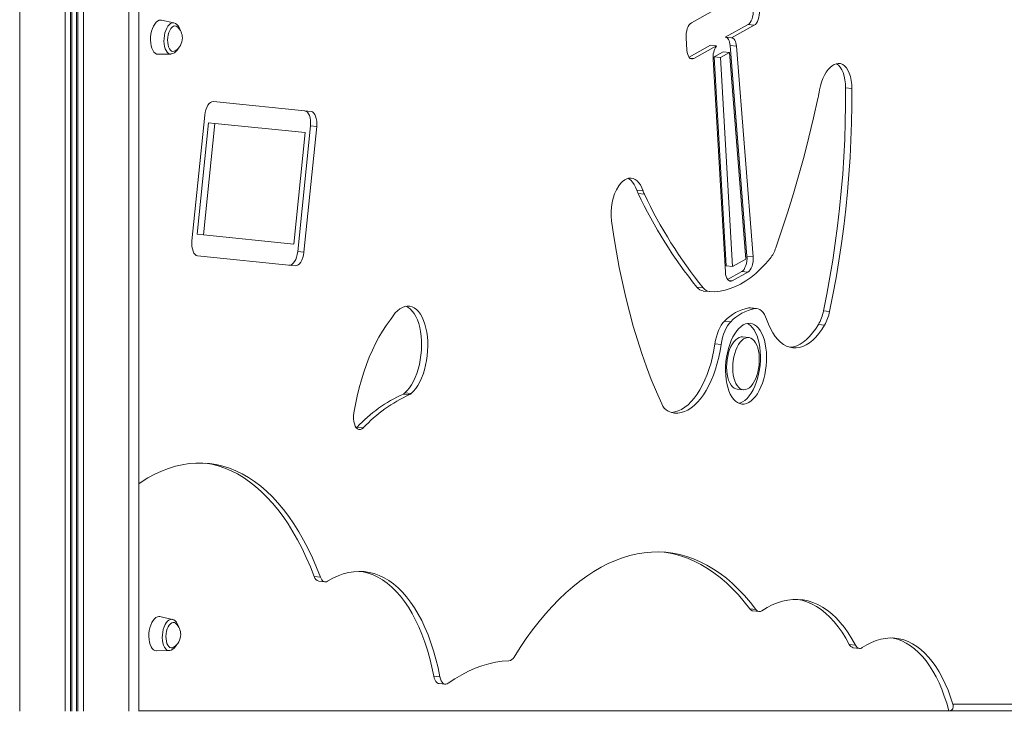
# Model space of a CAD drawing. Units: millimetres. Extents: x -13751 to 25156, y -10876 to 2098.
# Drawn here: x 10703 to 11390, y -1675 to -1193 of the extents above; entities that cross this region are included whole.
import ezdxf

# ---------------------------------------------------------------- set-up
doc = ezdxf.new("R2010")
doc.units = ezdxf.units.MM

msp = doc.modelspace()

# ---------------------------------------------------------------- linework, layer by layer
at = {"color": 8, "linetype": 'Continuous', "lineweight": 15}
for p, q in [((10703.07, -114.92), (10703.07, -1675.36)), ((10734.67, -114.92), (10734.67, -1675.36)), ((10738.57, -114.92), (10738.57, -1675.36)), ((10739.51, -114.92), (10739.51, -1675.36)), ((10742.63, -114.92), (10742.63, -1675.36)), ((10743.57, -114.92), (10743.57, -1675.36)), ((10747.48, -114.92), (10747.48, -1675.36)), ((10779.07, -114.92), (10779.07, -1675.36)), ((11170.33, -1219.56), (11173.04, -1219.84)), ((11273.78, -1223.3), (11275.42, -1223.47)), ((11197.12, -1374.68), (11199.86, -1374.96)), ((11307.79, -1674.92), (11307.79, -1675.36)), ((11339.39, -1674.92), (11339.39, -1675.36)), ((11343.29, -1674.92), (11343.29, -1675.36)), ((11344.23, -1674.92), (11344.23, -1675.36)), ((11347.35, -1674.92), (11347.35, -1675.36)), ((11348.29, -1674.92), (11348.29, -1675.36)), ((11352.19, -1674.94), (11352.19, -1675.36)), ((11375.9, -1674.94), (11375.86, -1675.36))]:
    msp.add_line(p, q, dxfattribs=at)
at = {"color": 7, "linetype": 'Continuous', "lineweight": 15}
for p, q in [((10786.07, -114.33), (10786.07, -1675.36)), ((11186.88, -1186.43), (11171.34, -1194.99)), ((10810.6, -1195.06), (10801.94, -1193.1)), ((11194.97, -1204.94), (11210.82, -1196.22)), ((11199.29, -1205.38), (11215.13, -1196.66)), ((11210.82, -1196.22), (11215.13, -1196.66)), ((11167.67, -1205.35), (11168.27, -1214.12)), ((11194.97, -1204.94), (11199.29, -1205.38)), ((11169.7, -1218.86), (11184.57, -1210.67)), ((11173.04, -1219.84), (11188.88, -1211.11)), ((11188.88, -1211.11), (11184.57, -1210.67)), ((11210.12, -1357.88), (11198.41, -1210.89)), ((11198.41, -1210.89), (11202.72, -1211.33)), ((11214.43, -1358.32), (11202.72, -1211.33)), ((10799.51, -1216.94), (10808.39, -1216.76)), ((11186.48, -1220.27), (11195.03, -1369.01)), ((11193.52, -1215.24), (11187.28, -1218.68)), ((11187.28, -1218.68), (11195.66, -1364.53)), ((11187.28, -1218.68), (11191.59, -1219.12)), ((11197.83, -1215.68), (11191.59, -1219.12)), ((11191.59, -1219.12), (11199.97, -1364.97)), ((11193.52, -1215.24), (11197.83, -1215.68)), ((11209.31, -1359.82), (11197.83, -1215.68)), ((11278.9, -1240.39), (11283.22, -1240.83)), ((10906.19, -1256.89), (10838.09, -1249.96)), ((10832.12, -1259.4), (10823.19, -1347.12)), ((10834.73, -1264.69), (10826.81, -1342.46)), ((10839.04, -1265.13), (10831.13, -1342.9)), ((10834.73, -1264.69), (10839.04, -1265.13)), ((10902.19, -1271.56), (10839.04, -1265.13)), ((10896.89, -1354.62), (10905.82, -1266.9)), ((10901.2, -1355.06), (10910.13, -1267.34)), ((10905.82, -1266.9), (10910.13, -1267.34)), ((10894.27, -1349.33), (10902.19, -1271.56)), ((11133.31, -1311.75), (11137.62, -1312.18)), ((11134.24, -1314.04), (11138.55, -1314.48)), ((10826.81, -1342.46), (10831.13, -1342.9)), ((10831.13, -1342.9), (10894.27, -1349.33)), ((10827.13, -1357.57), (10895.23, -1364.5)), ((10896.89, -1354.62), (10901.2, -1355.06)), ((11210.12, -1357.88), (11214.43, -1358.32)), ((11195.66, -1364.53), (11199.97, -1364.97)), ((11199.97, -1364.97), (11209.31, -1359.82)), ((11196.5, -1374), (11206.42, -1368.53)), ((11199.86, -1374.96), (11210.74, -1368.97)), ((11206.42, -1368.53), (11210.74, -1368.97)), ((11175.24, -1379.46), (11179.55, -1379.9)), ((11179.63, -1382.1), (11183.94, -1382.53)), ((11211.18, -1393.89), (11215.5, -1394.32)), ((11216.83, -1394.29), (11212.52, -1393.85)), ((11263.38, -1395.97), (11267.69, -1396.41)), ((11194.48, -1403.09), (11198.79, -1403.52)), ((11259.86, -1405.55), (11264.18, -1405.99)), ((11187.76, -1418.89), (11192.08, -1419.33)), ((11211.32, -1414.6), (11207.01, -1414.16)), ((10970.57, -1453.96), (10974.88, -1454.4)), ((10971.68, -1453.23), (10976, -1453.67)), ((11203.3, -1450.61), (11207.61, -1451.05)), ((10937.81, -1477.56), (10938.33, -1477.08)), ((10938.33, -1477.08), (10942.65, -1477.52)), ((10908.4, -1581.34), (10912.71, -1581.78)), ((10911.6, -1584.6), (10915.92, -1585.04)), ((11212.05, -1603.88), (11216.36, -1604.32)), ((11214.28, -1605.31), (11218.6, -1605.75)), ((10809.44, -1611.23), (10800.77, -1609.27)), ((10798.35, -1633.1), (10807.23, -1632.93)), ((11281.45, -1628.7), (11285.77, -1629.14)), ((11284.23, -1631.01), (11288.55, -1631.45)), ((10991.74, -1650.79), (10996.05, -1651.23)), ((10995.49, -1656.01), (10999.8, -1656.45)), ((11353.7, -1670.38), (11424.55, -1670.38)), ((11350.79, -1674.92), (10786.07, -1674.92)), ((11300.79, -1674.92), (11300.79, -1675.36)), ((11351.15, -1674.94), (11420.24, -1674.94)), ((11372.38, -1674.94), (11372.34, -1675.36))]:
    msp.add_line(p, q, dxfattribs=at)
at = {"color": 7, "linetype": 'Continuous', "lineweight": 15, "flags": 128}
for points in [[(11210.82, -1196.22), (11211.63, -1195.61), (11212.39, -1194.72), (11213.06, -1193.57), (11213.63, -1192.22), (11214.07, -1190.72), (11214.37, -1189.11), (11214.5, -1187.47), (11214.48, -1185.86)], [(11215.13, -1196.66), (11215.94, -1196.05), (11216.7, -1195.16), (11217.38, -1194.01), (11217.95, -1192.66), (11218.39, -1191.15), (11218.68, -1189.55), (11218.82, -1187.91), (11218.79, -1186.3)], [(10801.94, -1193.1), (10801.28, -1193.03), (10800.22, -1193.21), (10799.17, -1193.75), (10798.15, -1194.63), (10797.21, -1195.83), (10796.35, -1197.3), (10795.62, -1199.01), (10795.04, -1200.89), (10794.61, -1202.91), (10794.36, -1204.98), (10794.3, -1207.06), (10794.41, -1209.07), (10794.71, -1210.96), (10795.18, -1212.67), (10795.81, -1214.14), (10796.57, -1215.34), (10797.45, -1216.22), (10798.42, -1216.76), (10799.45, -1216.94), (10799.51, -1216.94)], [(10813.13, -1197.88), (10812.9, -1197.69), (10812.07, -1197.24), (10811.17, -1197.15), (10810.25, -1197.42), (10809.36, -1198.04), (10808.52, -1199), (10807.77, -1200.24), (10807.14, -1201.72), (10806.66, -1203.37), (10806.34, -1205.14), (10806.2, -1206.94), (10806.25, -1208.7), (10806.48, -1210.36), (10806.88, -1211.84), (10807.44, -1213.08), (10808.14, -1214.03), (10808.94, -1214.66), (10809.81, -1214.93), (10810.72, -1214.84), (10811.43, -1214.52)], [(10815.04, -1200.6), (10814.86, -1199.84), (10814.27, -1198.34), (10813.47, -1197.03), (10812.61, -1196.1), (10811.66, -1195.45), (10810.62, -1195.07), (10810.6, -1195.06)], [(11171.34, -1194.99), (11170.53, -1195.6), (11169.77, -1196.49), (11169.09, -1197.64), (11168.52, -1198.99), (11168.08, -1200.49), (11167.78, -1202.1), (11167.65, -1203.74), (11167.67, -1205.35)], [(11198.41, -1210.89), (11198.26, -1209.68), (11198.01, -1208.56), (11197.68, -1207.56), (11197.26, -1206.69), (11196.77, -1205.98), (11196.21, -1205.44), (11195.61, -1205.09), (11194.97, -1204.94)], [(11202.72, -1211.33), (11202.57, -1210.12), (11202.33, -1209), (11201.99, -1207.99), (11201.57, -1207.13), (11201.08, -1206.42), (11200.53, -1205.88), (11199.92, -1205.53), (11199.29, -1205.38)], [(10808.43, -1216.73), (10808.84, -1216.73), (10809.95, -1216.45), (10810.98, -1215.9), (10811.96, -1215.08), (10812.87, -1213.98), (10813.7, -1212.62), (10813.81, -1212.35)], [(11168.27, -1214.12), (11168.46, -1215.64), (11168.81, -1217.02), (11169.29, -1218.2), (11169.9, -1219.12), (11170.61, -1219.77), (11171.38, -1220.11), (11172.21, -1220.14), (11173.04, -1219.84)], [(11275.42, -1223.47), (11273.96, -1223.3), (11272.47, -1223.48), (11270.98, -1224.02), (11269.5, -1224.89), (11268.06, -1226.1), (11266.68, -1227.62), (11265.38, -1229.43), (11264.18, -1231.51), (11263.09, -1233.82), (11262.13, -1236.33), (11261.31, -1239), (11260.65, -1241.81), (11260.16, -1244.7)], [(11278.9, -1240.39), (11278.77, -1237.48), (11278.43, -1234.7), (11277.88, -1232.1), (11277.13, -1229.75), (11276.2, -1227.68), (11275.11, -1225.94), (11273.88, -1224.57), (11272.54, -1223.59), (11272.37, -1223.51)], [(11283.22, -1240.83), (11283.09, -1237.92), (11282.74, -1235.14), (11282.19, -1232.54), (11281.45, -1230.19), (11280.52, -1228.12), (11279.43, -1226.38), (11278.19, -1225.01), (11276.85, -1224.03), (11275.42, -1223.47)], [(11263.38, -1395.97), (11265.72, -1384.25), (11267.88, -1372.44), (11269.85, -1360.56), (11271.63, -1348.62), (11273.21, -1336.62), (11274.61, -1324.59), (11275.82, -1312.53), (11276.82, -1300.47), (11277.63, -1288.4), (11278.25, -1276.34), (11278.67, -1264.32), (11278.88, -1252.33), (11278.9, -1240.39)], [(11267.69, -1396.41), (11270.03, -1384.69), (11272.19, -1372.88), (11274.16, -1361), (11275.94, -1349.05), (11277.53, -1337.06), (11278.93, -1325.03), (11280.13, -1312.97), (11281.14, -1300.9), (11281.95, -1288.84), (11282.56, -1276.78), (11282.98, -1264.76), (11283.2, -1252.77), (11283.22, -1240.83)], [(11259.6, -1247.81), (11256.53, -1261.32), (11253.28, -1274.7), (11249.86, -1287.96), (11246.26, -1301.08), (11242.5, -1314.05), (11238.57, -1326.87), (11234.47, -1339.52), (11230.22, -1351.99)], [(10838.09, -1249.96), (10837.1, -1250.05), (10836.11, -1250.52), (10835.16, -1251.35), (10834.28, -1252.51), (10833.52, -1253.96), (10832.88, -1255.63), (10832.41, -1257.47), (10832.12, -1259.4)], [(10905.82, -1266.9), (10905.92, -1264.95), (10905.83, -1263.06), (10905.54, -1261.29), (10905.08, -1259.72), (10904.46, -1258.41), (10903.69, -1257.4), (10902.82, -1256.74), (10901.87, -1256.45)], [(10910.13, -1267.34), (10910.23, -1265.39), (10910.14, -1263.5), (10909.86, -1261.73), (10909.39, -1260.16), (10908.77, -1258.84), (10908.01, -1257.84), (10907.14, -1257.18), (10906.19, -1256.89)], [(11137.62, -1312.18), (11136.78, -1310.03), (11135.8, -1308.13), (11134.69, -1306.51), (11133.47, -1305.2), (11132.15, -1304.22), (11130.76, -1303.57), (11129.32, -1303.28), (11127.84, -1303.33), (11126.35, -1303.74), (11124.86, -1304.49), (11123.41, -1305.58), (11122.01, -1306.99), (11120.67, -1308.7)], [(11133.31, -1311.75), (11132.47, -1309.59), (11131.49, -1307.69), (11130.38, -1306.08), (11129.16, -1304.77), (11127.84, -1303.78), (11127.24, -1303.45)], [(11115.73, -1333.07), (11117.33, -1344.12), (11119.11, -1355.01), (11121.09, -1365.72), (11123.25, -1376.24), (11125.59, -1386.57), (11128.12, -1396.69), (11130.83, -1406.6), (11133.71, -1416.27), (11136.77, -1425.7), (11140, -1434.89), (11143.39, -1443.82), (11146.95, -1452.48), (11150.67, -1460.86)], [(10823.19, -1347.12), (10823.08, -1349.07), (10823.18, -1350.96), (10823.46, -1352.73), (10823.92, -1354.3), (10824.55, -1355.61), (10825.31, -1356.62), (10826.18, -1357.28), (10827.13, -1357.57)], [(10890.92, -1364.07), (10891.91, -1363.97), (10892.89, -1363.5), (10893.84, -1362.67), (10894.72, -1361.51), (10895.49, -1360.06), (10896.12, -1358.39), (10896.59, -1356.55), (10896.89, -1354.62)], [(10895.23, -1364.5), (10896.22, -1364.41), (10897.21, -1363.94), (10898.16, -1363.11), (10899.03, -1361.95), (10899.8, -1360.5), (10900.43, -1358.83), (10900.91, -1356.99), (10901.2, -1355.06)], [(11206.42, -1368.53), (11207.25, -1367.91), (11208.03, -1366.99), (11208.72, -1365.81), (11209.3, -1364.41), (11209.74, -1362.86), (11210.03, -1361.21), (11210.16, -1359.53), (11210.12, -1357.88)], [(11210.74, -1368.97), (11211.57, -1368.35), (11212.35, -1367.43), (11213.04, -1366.25), (11213.61, -1364.85), (11214.06, -1363.3), (11214.35, -1361.65), (11214.47, -1359.97), (11214.43, -1358.32)], [(11226.28, -1359.36), (11222.99, -1363.15), (11219.63, -1366.63), (11216.2, -1369.78), (11212.73, -1372.6), (11209.21, -1375.08), (11205.66, -1377.22), (11202.08, -1379.01), (11198.49, -1380.44), (11194.9, -1381.51), (11191.31, -1382.22), (11187.73, -1382.57), (11184.18, -1382.55)], [(11195.03, -1369.01), (11195.21, -1370.58), (11195.54, -1372.01), (11196.03, -1373.23), (11196.65, -1374.2), (11197.37, -1374.88), (11198.16, -1375.24), (11199.01, -1375.27), (11199.86, -1374.96)], [(10976, -1453.67), (10977.6, -1452.07), (10979.14, -1450.17), (10980.59, -1447.99), (10981.94, -1445.55), (10983.17, -1442.89), (10984.27, -1440.02), (10985.23, -1436.99), (10986.03, -1433.82), (10986.67, -1430.55), (10987.15, -1427.22), (10987.45, -1423.86), (10987.57, -1420.5), (10987.51, -1417.2), (10987.28, -1413.98), (10986.87, -1410.87), (10986.28, -1407.92), (10985.54, -1405.16), (10984.64, -1402.6), (10983.59, -1400.29), (10982.4, -1398.25), (10981.09, -1396.5), (10979.68, -1395.06), (10978.17, -1393.95), (10976.59, -1393.17), (10974.95, -1392.74), (10973.27, -1392.67), (10971.57, -1392.94), (10969.86, -1393.56), (10968.17, -1394.53), (10966.52, -1395.83), (10964.91, -1397.44), (10963.38, -1399.36), (10961.94, -1401.55)], [(10971.68, -1453.23), (10973.29, -1451.63), (10974.83, -1449.73), (10976.27, -1447.55), (10977.62, -1445.11), (10978.85, -1442.45), (10979.95, -1439.58), (10980.91, -1436.55), (10981.72, -1433.38), (10982.36, -1430.11), (10982.83, -1426.78), (10983.13, -1423.42), (10983.26, -1420.07), (10983.2, -1416.76), (10982.96, -1413.54), (10982.55, -1410.44), (10981.97, -1407.48), (10981.23, -1404.72), (10980.32, -1402.16), (10979.27, -1399.86), (10978.09, -1397.81), (10976.78, -1396.06), (10975.37, -1394.62), (10973.86, -1393.51), (10972.37, -1392.77)], [(11211.18, -1393.89), (11212.44, -1393.84), (11212.52, -1393.85)], [(11215.5, -1394.32), (11216.75, -1394.28), (11217.98, -1394.54), (11219.16, -1395.09), (11220.28, -1395.93), (11221.32, -1397.04), (11222.26, -1398.42), (11223.1, -1400.03), (11223.81, -1401.85)], [(10961.31, -1402.46), (10958.63, -1406.11), (10956.04, -1410.03), (10953.55, -1414.23), (10951.17, -1418.68), (10948.92, -1423.36), (10946.79, -1428.27), (10944.8, -1433.37), (10942.95, -1438.66), (10941.25, -1444.12), (10939.71, -1449.72), (10938.33, -1455.44), (10937.12, -1461.26), (10936.07, -1467.17)], [(11187.76, -1418.89), (11188.19, -1416.44), (11188.75, -1414.06), (11189.44, -1411.79), (11190.26, -1409.65), (11191.18, -1407.69), (11192.2, -1405.92), (11193.31, -1404.38), (11194.48, -1403.09)], [(11192.08, -1419.33), (11192.5, -1416.88), (11193.06, -1414.5), (11193.75, -1412.23), (11194.57, -1410.09), (11195.49, -1408.13), (11196.52, -1406.36), (11197.62, -1404.82), (11198.79, -1403.52)], [(11223.5, -1434.25), (11223.73, -1431.09), (11223.79, -1427.94), (11223.66, -1424.86), (11223.35, -1421.88), (11222.87, -1419.04), (11222.23, -1416.37), (11221.42, -1413.91), (11220.46, -1411.68), (11219.36, -1409.72), (11218.14, -1408.06), (11216.81, -1406.7), (11215.39, -1405.67), (11213.89, -1404.98), (11212.33, -1404.65), (11210.75, -1404.66), (11209.14, -1405.04), (11207.54, -1405.76), (11205.96, -1406.82), (11204.43, -1408.2), (11202.96, -1409.9), (11201.57, -1411.89), (11200.28, -1414.14), (11199.11, -1416.62), (11198.07, -1419.31), (11197.17, -1422.17), (11196.42, -1425.16), (11195.84, -1428.25), (11195.44, -1431.39), (11195.2, -1434.56), (11195.15, -1437.7), (11195.27, -1440.78), (11195.58, -1443.76), (11196.06, -1446.6), (11196.71, -1449.27), (11197.52, -1451.73), (11198.48, -1453.96), (11199.57, -1455.92), (11200.79, -1457.58), (11202.12, -1458.94), (11203.55, -1459.97), (11205.05, -1460.66), (11206.6, -1460.99), (11208.19, -1460.98), (11209.79, -1460.61), (11211.39, -1459.89), (11212.97, -1458.82), (11214.5, -1457.44), (11215.97, -1455.74), (11217.36, -1453.75), (11218.65, -1451.5), (11219.82, -1449.02), (11220.87, -1446.33), (11221.76, -1443.47), (11222.51, -1440.48), (11223.09, -1437.39), (11223.5, -1434.25)], [(11219.19, -1433.81), (11219.42, -1430.65), (11219.47, -1427.5), (11219.35, -1424.42), (11219.04, -1421.44), (11218.56, -1418.6), (11217.91, -1415.93), (11217.1, -1413.47), (11216.15, -1411.24), (11215.05, -1409.29), (11213.83, -1407.62), (11212.49, -1406.26), (11211.07, -1405.23), (11210.14, -1404.76)], [(11223.81, -1401.85), (11225.08, -1405.25), (11226.51, -1408.37), (11228.09, -1411.22), (11229.79, -1413.75), (11231.63, -1415.97), (11233.57, -1417.84), (11235.61, -1419.37), (11237.74, -1420.53), (11239.93, -1421.33), (11242.18, -1421.75), (11244.46, -1421.79), (11246.77, -1421.46), (11249.09, -1420.75), (11251.39, -1419.67), (11253.68, -1418.22), (11255.92, -1416.43), (11258.1, -1414.29), (11260.22, -1411.82), (11262.25, -1409.05), (11264.18, -1405.99)], [(11240.05, -1421.36), (11240.15, -1421.35), (11242.46, -1421.02), (11244.77, -1420.31), (11247.08, -1419.23), (11249.36, -1417.79), (11251.6, -1415.99), (11253.79, -1413.85), (11255.9, -1411.39), (11257.93, -1408.61), (11259.86, -1405.55)], [(11155.19, -1466.01), (11157.39, -1466.8), (11159.63, -1467.22), (11161.92, -1467.26), (11164.23, -1466.93), (11166.54, -1466.21), (11168.85, -1465.13), (11171.13, -1463.68), (11173.37, -1461.88), (11175.56, -1459.74), (11177.67, -1457.28), (11179.7, -1454.5), (11181.63, -1451.43), (11183.45, -1448.1), (11185.14, -1444.52), (11186.69, -1440.71), (11188.1, -1436.72), (11189.35, -1432.55), (11190.43, -1428.24), (11191.34, -1423.83), (11192.08, -1419.33)], [(11157.49, -1466.83), (11157.61, -1466.82), (11159.92, -1466.49), (11162.23, -1465.77), (11164.54, -1464.69), (11166.82, -1463.24), (11169.06, -1461.44), (11171.25, -1459.3), (11173.36, -1456.84), (11175.39, -1454.06), (11177.32, -1451), (11179.13, -1447.66), (11180.82, -1444.08), (11182.38, -1440.28), (11183.79, -1436.28), (11185.04, -1432.11), (11186.12, -1427.8), (11187.03, -1423.39), (11187.76, -1418.89)], [(11207.01, -1414.16), (11206.05, -1414.16), (11204.76, -1414.47), (11203.47, -1415.14), (11202.22, -1416.14), (11201.03, -1417.45), (11199.91, -1419.06), (11198.9, -1420.92), (11198.01, -1423.01), (11197.26, -1425.28), (11196.66, -1427.69), (11196.23, -1430.19), (11195.97, -1432.73), (11195.89, -1435.27), (11195.99, -1437.75), (11196.27, -1440.12), (11196.72, -1442.35), (11197.33, -1444.38), (11198.1, -1446.17), (11199.01, -1447.7), (11200.03, -1448.93), (11201.16, -1449.84), (11202.36, -1450.41), (11203.3, -1450.61)], [(11218.54, -1433.74), (11218.71, -1431.2), (11218.7, -1428.69), (11218.51, -1426.25), (11218.15, -1423.95), (11217.61, -1421.81), (11216.92, -1419.89), (11216.08, -1418.23), (11215.11, -1416.84), (11214.04, -1415.77), (11212.87, -1415.03), (11211.64, -1414.64), (11210.36, -1414.6), (11209.07, -1414.91), (11207.79, -1415.58), (11206.54, -1416.57), (11205.34, -1417.89), (11204.23, -1419.5), (11203.21, -1421.36), (11202.32, -1423.45), (11201.57, -1425.72), (11200.97, -1428.13), (11200.54, -1430.63), (11200.28, -1433.17), (11200.2, -1435.71), (11200.3, -1438.19), (11200.58, -1440.56), (11201.03, -1442.79), (11201.65, -1444.82), (11202.42, -1446.61), (11203.32, -1448.14), (11204.35, -1449.37), (11205.47, -1450.28), (11206.67, -1450.85), (11207.93, -1451.07), (11209.22, -1450.93), (11210.51, -1450.44), (11211.78, -1449.61), (11213.01, -1448.45), (11214.16, -1446.98), (11215.23, -1445.24), (11216.18, -1443.26), (11217.01, -1441.08), (11217.68, -1438.73), (11218.2, -1436.27), (11218.54, -1433.74)], [(11204.48, -1460.44), (11205.48, -1460.17), (11207.08, -1459.45), (11208.66, -1458.39), (11210.19, -1457), (11211.66, -1455.3), (11213.05, -1453.31), (11214.34, -1451.06), (11215.51, -1448.58), (11216.55, -1445.89), (11217.45, -1443.04), (11218.2, -1440.04), (11218.78, -1436.96), (11219.19, -1433.81)], [(10936.07, -1467.17), (10935.85, -1469.19), (10935.84, -1471.2), (10936.04, -1473.12), (10936.44, -1474.85), (10937.02, -1476.33), (10937.76, -1477.5), (10938.64, -1478.31), (10939.6, -1478.73), (10940.62, -1478.73), (10941.65, -1478.32), (10942.65, -1477.52)], [(10912.71, -1581.78), (10909.99, -1574.91), (10907.11, -1568.29), (10904.09, -1561.94), (10900.93, -1555.87), (10897.62, -1550.08), (10894.19, -1544.59), (10890.62, -1539.4), (10886.94, -1534.52), (10883.14, -1529.97), (10879.22, -1525.73), (10875.21, -1521.83), (10871.09, -1518.27), (10866.88, -1515.05), (10862.59, -1512.17), (10858.21, -1509.65), (10853.76, -1507.49), (10849.25, -1505.68), (10844.68, -1504.24), (10840.05, -1503.16), (10835.38, -1502.45), (10830.67, -1502.11), (10825.93, -1502.13), (10821.16, -1502.52), (10816.38, -1503.28), (10811.59, -1504.4), (10806.8, -1505.89), (10802.01, -1507.74), (10797.23, -1509.95), (10792.48, -1512.51), (10787.74, -1515.43), (10786.07, -1516.55)], [(10908.4, -1581.34), (10905.72, -1574.56), (10902.89, -1568.04), (10899.91, -1561.77), (10896.8, -1555.77), (10893.55, -1550.05), (10890.17, -1544.61), (10886.67, -1539.47), (10883.05, -1534.63), (10879.32, -1530.1), (10875.48, -1525.88), (10871.53, -1521.98), (10867.49, -1518.42), (10863.36, -1515.18), (10859.14, -1512.28), (10854.84, -1509.73), (10850.47, -1507.51), (10846.04, -1505.65), (10841.55, -1504.14), (10837, -1502.98), (10832.57, -1502.2)], [(11216.36, -1604.32), (11212.45, -1599.32), (11208.42, -1594.64), (11204.29, -1590.27), (11200.05, -1586.23), (11195.72, -1582.51), (11191.3, -1579.13), (11186.8, -1576.08), (11182.22, -1573.37), (11177.57, -1571), (11172.85, -1568.99), (11168.07, -1567.32), (11163.24, -1566), (11158.36, -1565.04), (11153.44, -1564.43), (11148.49, -1564.18), (11143.5, -1564.28), (11138.5, -1564.74), (11133.48, -1565.55), (11128.45, -1566.72), (11123.41, -1568.24), (11118.38, -1570.1), (11113.36, -1572.32), (11108.36, -1574.89), (11103.38, -1577.79), (11098.43, -1581.03), (11093.52, -1584.61), (11088.64, -1588.52), (11083.82, -1592.75), (11079.05, -1597.3), (11074.35, -1602.16), (11069.7, -1607.33), (11065.14, -1612.8), (11060.65, -1618.56), (11056.24, -1624.61), (11051.93, -1630.93), (11047.71, -1637.53)], [(11212.05, -1603.88), (11208.13, -1598.89), (11204.11, -1594.2), (11199.97, -1589.84), (11195.74, -1585.79), (11191.41, -1582.07), (11186.99, -1578.69), (11182.49, -1575.64), (11177.91, -1572.93), (11173.25, -1570.57), (11168.54, -1568.55), (11163.76, -1566.88), (11158.93, -1565.56), (11154.05, -1564.6), (11152.27, -1564.34)], [(10996.05, -1651.23), (10994.74, -1644.98), (10993.25, -1638.93), (10991.59, -1633.08), (10989.76, -1627.46), (10987.77, -1622.08), (10985.63, -1616.95), (10983.34, -1612.09), (10980.91, -1607.51), (10978.34, -1603.21), (10975.64, -1599.23), (10972.81, -1595.55), (10969.87, -1592.2), (10966.82, -1589.18), (10963.67, -1586.5), (10960.44, -1584.17), (10957.12, -1582.19), (10953.72, -1580.57), (10950.26, -1579.31), (10946.75, -1578.42), (10943.18, -1577.9), (10939.58, -1577.75), (10935.96, -1577.97), (10932.31, -1578.56), (10928.66, -1579.52), (10925.01, -1580.84), (10921.37, -1582.53), (10917.75, -1584.57)], [(10991.74, -1650.79), (10990.42, -1644.54), (10988.93, -1638.49), (10987.27, -1632.64), (10985.45, -1627.02), (10983.46, -1621.64), (10981.32, -1616.51), (10979.03, -1611.65), (10976.6, -1607.07), (10974.02, -1602.78), (10971.32, -1598.79), (10968.5, -1595.11), (10965.56, -1591.76), (10962.51, -1588.74), (10959.36, -1586.06), (10956.12, -1583.73), (10952.8, -1581.75), (10949.41, -1580.13), (10945.95, -1578.88), (10942.43, -1577.99), (10941.29, -1577.78)], [(10917.75, -1584.57), (10917.03, -1584.91), (10916.3, -1585.05), (10915.59, -1584.99), (10914.91, -1584.72), (10914.27, -1584.25), (10913.68, -1583.6), (10913.16, -1582.77), (10912.71, -1581.78)], [(11285.77, -1629.14), (11283.31, -1624.72), (11280.73, -1620.6), (11278.01, -1616.79), (11275.18, -1613.29), (11272.24, -1610.12), (11269.19, -1607.28), (11266.04, -1604.79), (11262.81, -1602.64), (11259.5, -1600.84), (11256.12, -1599.41), (11252.68, -1598.34), (11249.19, -1597.63), (11245.66, -1597.3), (11242.09, -1597.33), (11238.51, -1597.73), (11234.91, -1598.5), (11231.3, -1599.63), (11227.71, -1601.13), (11224.13, -1602.98), (11220.57, -1605.19)], [(11281.45, -1628.7), (11279, -1624.29), (11276.41, -1620.17), (11273.7, -1616.35), (11270.87, -1612.85), (11267.92, -1609.68), (11264.87, -1606.84), (11261.73, -1604.35), (11258.5, -1602.2), (11255.19, -1600.41), (11251.81, -1598.97), (11248.37, -1597.9), (11245.48, -1597.29)], [(10800.77, -1609.27), (10800.11, -1609.2), (10799.06, -1609.38), (10798.01, -1609.92), (10796.99, -1610.8), (10796.04, -1611.99), (10795.19, -1613.47), (10794.46, -1615.17), (10793.88, -1617.06), (10793.45, -1619.07), (10793.2, -1621.15), (10793.13, -1623.23), (10793.25, -1625.24), (10793.55, -1627.13), (10794.02, -1628.83), (10794.65, -1630.31), (10795.41, -1631.5), (10796.29, -1632.38), (10797.26, -1632.92), (10798.29, -1633.1), (10798.35, -1633.1)], [(10813.88, -1616.77), (10813.69, -1616.01), (10813.11, -1614.51), (10812.31, -1613.19), (10811.45, -1612.27), (10810.49, -1611.62), (10809.45, -1611.23), (10809.44, -1611.23)], [(10811.96, -1614.04), (10811.74, -1613.85), (10810.9, -1613.4), (10810.01, -1613.31), (10809.09, -1613.58), (10808.2, -1614.21), (10807.36, -1615.16), (10806.6, -1616.4), (10805.98, -1617.88), (10805.49, -1619.54), (10805.18, -1621.3), (10805.04, -1623.1), (10805.09, -1624.87), (10805.32, -1626.52), (10805.72, -1628), (10806.28, -1629.24), (10806.97, -1630.2), (10807.78, -1630.82), (10808.65, -1631.1), (10809.56, -1631), (10810.27, -1630.68)], [(11353.7, -1670.38), (11352.07, -1665.38), (11350.29, -1660.62), (11348.36, -1656.09), (11346.29, -1651.82), (11344.09, -1647.81), (11341.76, -1644.09), (11339.31, -1640.66), (11336.74, -1637.53), (11334.07, -1634.71), (11331.31, -1632.21), (11328.45, -1630.04), (11325.51, -1628.21), (11322.5, -1626.71), (11319.43, -1625.56), (11316.3, -1624.75), (11313.13, -1624.3), (11309.92, -1624.19), (11306.69, -1624.44), (11303.45, -1625.04), (11300.2, -1625.99), (11296.95, -1627.28), (11293.72, -1628.92), (11290.51, -1630.89)], [(11350.79, -1674.92), (11349.32, -1669.73), (11347.69, -1664.75), (11345.9, -1660), (11343.98, -1655.49), (11341.91, -1651.24), (11339.7, -1647.25), (11337.37, -1643.54), (11334.92, -1640.13), (11332.36, -1637.01), (11329.69, -1634.21), (11326.93, -1631.72), (11324.07, -1629.56), (11321.14, -1627.74), (11318.13, -1626.25), (11315.06, -1625.1), (11311.94, -1624.3), (11311.37, -1624.2)], [(10807.27, -1632.89), (10807.68, -1632.9), (10808.78, -1632.61), (10809.82, -1632.07), (10810.79, -1631.25), (10811.71, -1630.15), (10812.53, -1628.78), (10812.65, -1628.51)], [(11290.51, -1630.89), (11289.86, -1631.24), (11289.21, -1631.43), (11288.56, -1631.45), (11287.92, -1631.31), (11287.32, -1631), (11286.75, -1630.53), (11286.23, -1629.9), (11285.77, -1629.14)], [(11044.17, -1640.17), (11039.48, -1640.46), (11034.77, -1641.11), (11030.05, -1642.13), (11025.32, -1643.51), (11020.6, -1645.26), (11015.89, -1647.37), (11011.2, -1649.83), (11006.53, -1652.64), (11001.9, -1655.8)], [(10995.49, -1656.01), (10994.88, -1655.87), (10994.05, -1655.4), (10993.3, -1654.63), (10992.65, -1653.58), (10992.12, -1652.28), (10991.74, -1650.79)], [(11001.9, -1655.8), (11000.99, -1656.29), (11000.08, -1656.46), (10999.2, -1656.31), (10998.36, -1655.84), (10997.61, -1655.07), (10996.96, -1654.02), (10996.44, -1652.72), (10996.05, -1651.23)], [(11350.79, -1674.92), (11351.98, -1674.84), (11352.92, -1674.36), (11353.59, -1673.53), (11353.93, -1672.3), (11353.77, -1670.66), (11353.7, -1670.38)]]:
    msp.add_lwpolyline(points, dxfattribs=at)
at = {"color": 8, "linetype": 'Continuous', "lineweight": 15, "flags": 128}
for points in [[(10803.71, -1205.88), (10803.94, -1203.94), (10804.35, -1202.06), (10804.91, -1200.3), (10805.6, -1198.72), (10806.41, -1197.37), (10807.31, -1196.29), (10808.27, -1195.53), (10809.26, -1195.09), (10810.25, -1195.01), (10810.6, -1195.06)], [(10808.42, -1216.76), (10807.61, -1216.67), (10806.69, -1216.23), (10805.85, -1215.46), (10805.12, -1214.39), (10804.51, -1213.04), (10804.05, -1211.46), (10803.76, -1209.7), (10803.65, -1207.82), (10803.71, -1205.88)], [(10802.54, -1622.05), (10802.78, -1620.1), (10803.18, -1618.22), (10803.74, -1616.46), (10804.44, -1614.89), (10805.25, -1613.54), (10806.15, -1612.46), (10807.11, -1611.69), (10808.1, -1611.26), (10809.08, -1611.17), (10809.44, -1611.23)], [(10807.26, -1632.93), (10806.45, -1632.83), (10805.53, -1632.4), (10804.69, -1631.63), (10803.95, -1630.56), (10803.35, -1629.21), (10802.89, -1627.63), (10802.6, -1625.87), (10802.48, -1623.99), (10802.54, -1622.05)]]:
    msp.add_lwpolyline(points, dxfattribs=at)
at = {"color": 7, "linetype": 'Continuous', "lineweight": 15}
for centre, radius, start, end in [((10805.98, -1205.56), 10.49, 0, 47.06804), ((10805.98, -1205.56), 10.49, 301.30632, 0), ((11200.59, -1219.07), 14.16, 145.79451, 184.86759), ((11220.15, -1239.13), 40.4, 347.58828, 352.08043), ((11152.2, -1327.77), 36.85, 148.81895, 188.26815), ((11152.16, -1305.46), 19.88, 198.45004, 205.59567), ((11431.35, -1173.4), 328.72, 205.33157, 218.81949), ((11156.24, -1305.98), 19.63, 198.44438, 205.6831), ((11435.52, -1173.93), 328.55, 205.328, 218.82306), ((11207.28, -1344.47), 24.14, 321.91337, 341.84415), ((11180.57, -1375.54), 6.62, 216.30235, 261.80399), ((11184.84, -1376.03), 6.55, 216.16215, 264.17442), ((11217.16, -1424.51), 31.2, 101.05067, 136.63767), ((11221.48, -1424.95), 31.2, 101.05067, 136.63767), ((11231.94, -1389.86), 32.03, 330.6818, 349.01018), ((11236.09, -1390.24), 32.2, 330.73083, 348.96116), ((10953.89, -1396.72), 9.39, 322.29053, 329.02307), ((11013.22, -1547.45), 102.76, 114.52385, 136.78199), ((11017.53, -1547.89), 102.76, 114.5212, 136.78145), ((10968.86, -1450.13), 4.2, 293.99767, 312.23329), ((10973.15, -1450.53), 4.24, 294.08646, 312.1445), ((11159.95, -1457.27), 9.96, 201.16647, 241.4363), ((10912.65, -1580.37), 4.36, 192.82866, 256.14746), ((11214.78, -1602.08), 3.27, 213.30757, 261.22077), ((11218.87, -1602.83), 2.91, 210.76453, 305.88513), ((10804.82, -1621.72), 10.49, 0, 47.06804), ((10804.82, -1621.72), 10.49, 301.30632, 0), ((11285.04, -1627.21), 3.88, 202.49726, 258.01337), ((11043.43, -1635.5), 4.73, 278.94405, 334.56967)]:
    msp.add_arc(centre, radius, start, end, dxfattribs=at)

doc.saveas('drawing.dxf')
